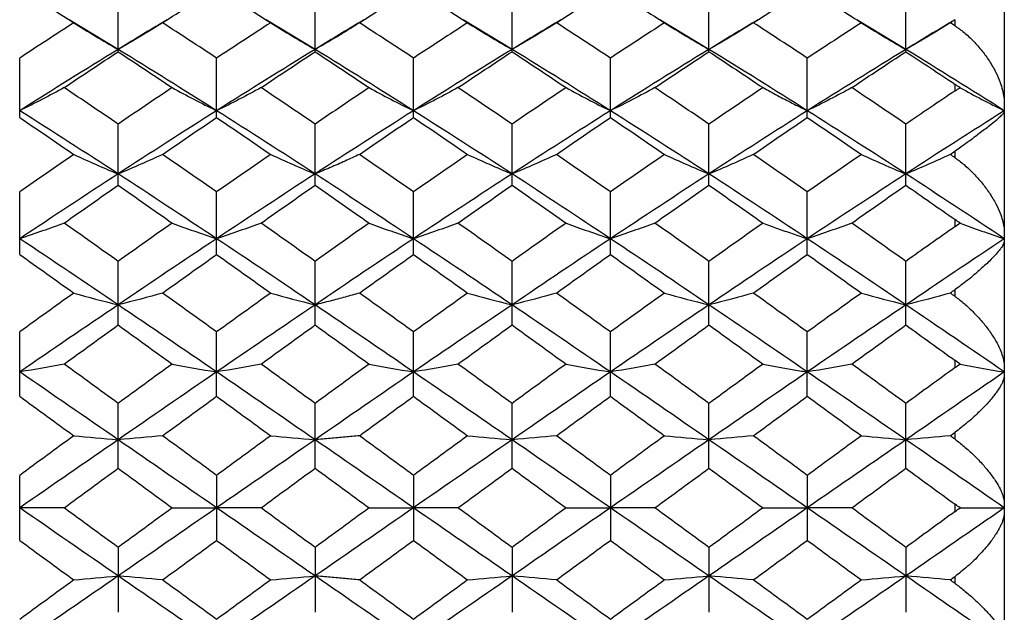
# Paper-space layout '_Top' of a CAD drawing. Units: millimetres. Extents: x -6 to 46, y -67 to 147.
# Drawn here: x 26 to 46, y -2 to 10 of the extents above; entities that cross this region are included whole.
import ezdxf

# ---------------------------------------------------------------- set-up
doc = ezdxf.new("R2010")
doc.units = ezdxf.units.MM

psp = doc.layouts.new('_Top')

# ---------------------------------------------------------------- linework, layer by layer
at = {"color": 7, "linetype": 'Continuous', "lineweight": 25}
for p, q in [((46, 20), (46, -20)), ((28, 9.271), (28, 10.437)), ((32.001, 9.271), (32.001, 10.437)), ((36.001, 9.271), (36.001, 10.437)), ((40.001, 9.271), (40.001, 10.437)), ((44, 9.271), (44, 10.437)), ((27.002, 9.922), (27.002, 9.922)), ((28, 9.317), (27.007, 9.918)), ((28.998, 9.922), (28.998, 9.922)), ((31.002, 9.922), (31.002, 9.922)), ((32.001, 9.317), (31.006, 9.918)), ((32.998, 9.922), (32.998, 9.922)), ((35.002, 9.922), (35.002, 9.922)), ((36.001, 9.317), (35.006, 9.919)), ((36.999, 9.922), (36.999, 9.922)), ((39.001, 9.922), (39.001, 9.922)), ((40.001, 9.317), (39.005, 9.919)), ((40.999, 9.922), (40.999, 9.922)), ((43.001, 9.922), (43.001, 9.922)), ((44, 9.317), (43.005, 9.919)), ((45, 9.922), (45, 9.922)), ((45, 9.796), (45, 9.922)), ((26, 7.934), (26, 9.141)), ((30, 7.934), (30, 9.141)), ((33.999, 7.934), (33.999, 9.141)), ((37.999, 7.934), (37.999, 9.141)), ((41.999, 7.934), (41.999, 9.141)), ((45, 8.475), (45, 8.608)), ((28, 6.558), (28, 7.8)), ((32.001, 6.558), (32.001, 7.8)), ((36.001, 6.558), (36.001, 7.8)), ((40.001, 6.558), (40.001, 7.8)), ((44, 6.558), (44, 7.8)), ((45, 7.115), (45, 7.25)), ((26, 5.15), (26, 6.421)), ((30, 5.15), (30, 6.421)), ((33.999, 5.15), (33.999, 6.421)), ((37.999, 5.15), (37.999, 6.421)), ((41.999, 5.15), (41.999, 6.421)), ((45, 5.718), (45, 5.858)), ((28, 3.718), (28, 5.01)), ((32.001, 3.718), (32.001, 5.01)), ((36.001, 3.718), (36.001, 5.01)), ((40.001, 3.718), (40.001, 5.01)), ((44, 3.718), (44, 5.01)), ((45, 4.296), (45, 4.436)), ((26, 2.267), (26, 3.575)), ((30, 2.267), (30, 3.575)), ((33.999, 2.267), (33.999, 3.575)), ((37.999, 2.267), (37.999, 3.575)), ((41.999, 2.267), (41.999, 3.575)), ((45, 2.85), (45, 2.995)), ((28, 0.805), (28, 2.123)), ((32.001, 0.805), (32.001, 2.123)), ((36.001, 0.805), (36.001, 2.123)), ((40.001, 0.805), (40.001, 2.123)), ((44, 0.805), (44, 2.123)), ((45, 1.393), (45, 1.536)), ((26, -0.661), (26, 0.661)), ((30, 0.661), (30, -0.661)), ((33.999, 0.661), (33.999, -0.661)), ((37.999, 0.661), (37.999, -0.661)), ((41.999, 0.661), (41.999, -0.661)), ((45, -0.073), (45, 0.073)), ((28, -0.805), (28, -2.123)), ((32.001, -0.805), (32.001, -2.123)), ((36.001, -0.805), (36.001, -2.123)), ((40.001, -0.805), (40.001, -2.123)), ((44, -0.805), (44, -2.123)), ((45, -1.536), (45, -1.393))]:
    psp.add_line(p, q, dxfattribs=at)
for points in [[(26, 10.563), (26.367, 10.33), (26.733, 10.096), (27.099, 9.859)], [(28.901, 9.859), (29.267, 10.096), (29.633, 10.33), (30, 10.563)], [(30, 10.563), (30.366, 10.331), (30.733, 10.096), (31.099, 9.859)], [(32.901, 9.859), (33.266, 10.096), (33.633, 10.33), (33.999, 10.563)], [(33.999, 10.563), (34.366, 10.331), (34.732, 10.096), (35.099, 9.859)], [(36.902, 9.859), (37.267, 10.096), (37.633, 10.33), (37.999, 10.563)], [(37.999, 10.563), (38.365, 10.331), (38.732, 10.096), (39.098, 9.859)], [(40.902, 9.859), (41.268, 10.096), (41.633, 10.33), (41.999, 10.563)], [(41.999, 10.563), (42.365, 10.331), (42.731, 10.096), (43.098, 9.859)], [(27.099, 9.859), (26.733, 9.622), (26.367, 9.383), (26, 9.141)], [(27.099, 9.859), (27.388, 9.674), (27.688, 9.493), (28, 9.317)], [(28.901, 9.859), (28.612, 9.674), (28.312, 9.493), (28, 9.317)], [(30, 9.141), (29.633, 9.383), (29.267, 9.622), (28.901, 9.859)], [(31.099, 9.859), (30.733, 9.622), (30.366, 9.382), (30, 9.141)], [(31.099, 9.859), (31.388, 9.674), (31.688, 9.493), (32.001, 9.317)], [(33.999, 9.141), (33.633, 9.383), (33.266, 9.622), (32.901, 9.859)], [(35.099, 9.859), (34.732, 9.622), (34.366, 9.382), (33.999, 9.141)], [(35.099, 9.859), (35.388, 9.674), (35.688, 9.493), (36.001, 9.317)], [(36.902, 9.859), (36.614, 9.674), (36.314, 9.493), (36.001, 9.317)], [(37.999, 9.141), (37.633, 9.383), (37.267, 9.622), (36.902, 9.859)], [(39.098, 9.859), (38.732, 9.622), (38.365, 9.382), (37.999, 9.141)], [(39.098, 9.859), (39.387, 9.674), (39.688, 9.493), (40.001, 9.317)], [(40.902, 9.859), (40.614, 9.674), (40.314, 9.493), (40.001, 9.317)], [(41.999, 9.141), (41.633, 9.383), (41.268, 9.622), (40.902, 9.859)], [(43.098, 9.859), (42.731, 9.622), (42.365, 9.382), (41.999, 9.141)], [(43.098, 9.859), (43.387, 9.674), (43.687, 9.493), (44, 9.317)], [(44.902, 9.859), (44.614, 9.674), (44.313, 9.493), (44, 9.317)], [(44.902, 9.859), (44.935, 9.88), (44.967, 9.901), (45, 9.922)], [(45, 9.796), (44.967, 9.817), (44.935, 9.838), (44.902, 9.859)], [(28, 9.317), (27.335, 8.909), (26.668, 8.494), (26, 8.072)], [(26.902, 8.541), (27.269, 8.787), (27.635, 9.03), (28, 9.271)], [(30, 8.072), (29.332, 8.494), (28.665, 8.909), (28, 9.317)], [(28, 9.271), (28.365, 9.03), (28.731, 8.787), (29.098, 8.541)], [(32.001, 9.317), (31.335, 8.909), (30.667, 8.494), (30, 8.072)], [(30.902, 8.541), (31.269, 8.787), (31.635, 9.03), (32.001, 9.271)], [(33.999, 8.072), (33.332, 8.494), (32.667, 8.909), (32.001, 9.317)], [(32.001, 9.271), (32.367, 9.03), (32.732, 8.787), (33.098, 8.541)], [(36.001, 9.317), (35.334, 8.909), (34.666, 8.494), (33.999, 8.072)], [(34.902, 8.541), (35.268, 8.787), (35.635, 9.03), (36.001, 9.271)], [(37.999, 8.072), (37.332, 8.494), (36.668, 8.909), (36.001, 9.317)], [(36.001, 9.271), (36.367, 9.03), (36.733, 8.787), (37.098, 8.541)], [(40.001, 9.317), (39.334, 8.909), (38.666, 8.494), (37.999, 8.072)], [(38.901, 8.541), (39.268, 8.787), (39.634, 9.03), (40.001, 9.271)], [(41.999, 8.072), (41.333, 8.494), (40.668, 8.909), (40.001, 9.317)], [(40.001, 9.271), (40.367, 9.03), (40.734, 8.787), (41.099, 8.541)], [(44, 9.317), (43.333, 8.909), (42.665, 8.493), (41.999, 8.072)], [(42.901, 8.541), (43.267, 8.787), (43.634, 9.03), (44, 9.271)], [(46, 8.072), (45.335, 8.493), (44.668, 8.909), (44, 9.317)], [(44, 9.271), (44.334, 9.052), (44.667, 8.831), (45, 8.608)], [(45.103, 8.539), (45.069, 8.562), (45.034, 8.585), (45, 8.608)], [(26.902, 8.541), (26.614, 8.381), (26.313, 8.224), (26, 8.072)], [(28, 7.8), (27.635, 8.049), (27.269, 8.296), (26.902, 8.541)], [(29.098, 8.541), (28.731, 8.296), (28.365, 8.049), (28, 7.8)], [(29.098, 8.541), (29.386, 8.381), (29.687, 8.224), (30, 8.072)], [(30.902, 8.541), (30.613, 8.381), (30.313, 8.224), (30, 8.072)], [(32.001, 7.8), (31.635, 8.049), (31.269, 8.296), (30.902, 8.541)], [(33.098, 8.541), (32.732, 8.296), (32.367, 8.049), (32.001, 7.8)], [(33.098, 8.541), (33.386, 8.381), (33.686, 8.224), (33.999, 8.072)], [(34.902, 8.541), (34.613, 8.381), (34.312, 8.224), (33.999, 8.072)], [(36.001, 7.8), (35.635, 8.049), (35.268, 8.296), (34.902, 8.541)], [(37.098, 8.541), (36.733, 8.296), (36.367, 8.049), (36.001, 7.8)], [(37.098, 8.541), (37.386, 8.381), (37.686, 8.224), (37.999, 8.072)], [(38.901, 8.541), (38.612, 8.381), (38.312, 8.224), (37.999, 8.072)], [(40.001, 7.8), (39.634, 8.049), (39.268, 8.296), (38.901, 8.541)], [(41.099, 8.541), (40.734, 8.296), (40.367, 8.049), (40.001, 7.8)], [(42.901, 8.541), (42.612, 8.381), (42.312, 8.224), (41.999, 8.072)], [(44, 7.8), (43.634, 8.049), (43.267, 8.296), (42.901, 8.541)], [(45, 8.475), (44.667, 8.252), (44.334, 8.026), (44, 7.8)], [(45, 8.475), (45.034, 8.498), (45.069, 8.519), (45.103, 8.539)], [(45.103, 8.539), (45.39, 8.38), (45.689, 8.224), (46, 8.072)], [(28, 6.787), (27.335, 7.221), (26.668, 7.65), (26, 8.072)], [(30, 8.072), (29.332, 7.65), (28.665, 7.221), (28, 6.787)], [(32.001, 6.787), (31.335, 7.221), (30.667, 7.65), (30, 8.072)], [(33.999, 8.072), (33.332, 7.65), (32.667, 7.221), (32.001, 6.787)], [(36.001, 6.787), (35.334, 7.221), (34.666, 7.65), (33.999, 8.072)], [(37.999, 8.072), (37.332, 7.65), (36.668, 7.222), (36.001, 6.787)], [(40.001, 6.787), (39.334, 7.221), (38.666, 7.65), (37.999, 8.072)], [(41.999, 8.072), (41.333, 7.65), (40.668, 7.222), (40.001, 6.787)], [(44, 6.787), (43.333, 7.222), (42.665, 7.65), (41.999, 8.072)], [(46, 8.072), (45.335, 7.65), (44.668, 7.222), (44, 6.787)], [(26, 7.934), (26.367, 7.685), (26.733, 7.435), (27.099, 7.182)], [(28.901, 7.182), (29.267, 7.435), (29.633, 7.685), (30, 7.934)], [(30, 7.934), (30.366, 7.685), (30.733, 7.435), (31.099, 7.182)], [(32.901, 7.182), (33.266, 7.435), (33.633, 7.685), (33.999, 7.934)], [(33.999, 7.934), (34.366, 7.685), (34.732, 7.435), (35.099, 7.182)], [(36.902, 7.182), (37.267, 7.435), (37.633, 7.685), (37.999, 7.934)], [(37.999, 7.934), (38.365, 7.685), (38.732, 7.435), (39.098, 7.182)], [(40.902, 7.182), (41.268, 7.435), (41.633, 7.685), (41.999, 7.934)], [(41.999, 7.934), (42.365, 7.685), (42.731, 7.435), (43.098, 7.182)], [(44.902, 7.182), (44.935, 7.205), (44.967, 7.227), (45, 7.25)], [(27.099, 7.182), (26.733, 6.93), (26.367, 6.676), (26, 6.421)], [(27.099, 7.182), (27.388, 7.048), (27.688, 6.916), (28, 6.787)], [(28.901, 7.182), (28.612, 7.048), (28.312, 6.916), (28, 6.787)], [(30, 6.421), (29.633, 6.676), (29.267, 6.93), (28.901, 7.182)], [(31.099, 7.182), (30.733, 6.93), (30.366, 6.676), (30, 6.421)], [(31.099, 7.182), (31.388, 7.048), (31.688, 6.916), (32.001, 6.787)], [(33.999, 6.421), (33.633, 6.676), (33.266, 6.93), (32.901, 7.182)], [(35.099, 7.182), (34.732, 6.93), (34.366, 6.676), (33.999, 6.421)], [(35.099, 7.182), (35.388, 7.048), (35.688, 6.916), (36.001, 6.787)], [(36.902, 7.182), (36.614, 7.048), (36.314, 6.916), (36.001, 6.787)], [(37.999, 6.421), (37.633, 6.676), (37.267, 6.93), (36.902, 7.182)], [(39.098, 7.182), (38.732, 6.93), (38.365, 6.676), (37.999, 6.421)], [(39.098, 7.182), (39.387, 7.048), (39.688, 6.916), (40.001, 6.787)], [(40.902, 7.182), (40.614, 7.048), (40.314, 6.916), (40.001, 6.787)], [(41.999, 6.421), (41.633, 6.676), (41.268, 6.93), (40.902, 7.182)], [(43.098, 7.182), (42.731, 6.93), (42.365, 6.676), (41.999, 6.421)], [(43.098, 7.182), (43.387, 7.048), (43.687, 6.916), (44, 6.787)], [(44.902, 7.182), (44.614, 7.048), (44.313, 6.916), (44, 6.787)], [(45, 7.115), (44.967, 7.138), (44.935, 7.16), (44.902, 7.182)], [(28, 6.787), (27.335, 6.354), (26.668, 5.914), (26, 5.47)], [(30, 5.47), (29.332, 5.914), (28.665, 6.354), (28, 6.787)], [(32.001, 6.787), (31.335, 6.354), (30.667, 5.914), (30, 5.47)], [(33.999, 5.47), (33.332, 5.914), (32.667, 6.354), (32.001, 6.787)], [(36.001, 6.787), (35.334, 6.354), (34.666, 5.914), (33.999, 5.47)], [(37.999, 5.47), (37.332, 5.914), (36.668, 6.353), (36.001, 6.787)], [(40.001, 6.787), (39.334, 6.354), (38.666, 5.914), (37.999, 5.47)], [(41.999, 5.47), (41.333, 5.914), (40.668, 6.353), (40.001, 6.787)], [(44, 6.787), (43.333, 6.353), (42.665, 5.914), (41.999, 5.47)], [(46, 5.47), (45.335, 5.914), (44.668, 6.353), (44, 6.787)], [(26.902, 5.788), (27.269, 6.047), (27.635, 6.303), (28, 6.558)], [(28, 6.558), (28.365, 6.303), (28.731, 6.047), (29.098, 5.788)], [(30.902, 5.788), (31.269, 6.047), (31.635, 6.303), (32.001, 6.558)], [(32.001, 6.558), (32.367, 6.303), (32.732, 6.047), (33.098, 5.788)], [(34.902, 5.788), (35.268, 6.046), (35.635, 6.303), (36.001, 6.558)], [(36.001, 6.558), (36.367, 6.303), (36.733, 6.046), (37.098, 5.788)], [(38.901, 5.788), (39.268, 6.046), (39.634, 6.303), (40.001, 6.558)], [(40.001, 6.558), (40.367, 6.303), (40.734, 6.046), (41.099, 5.788)], [(42.901, 5.788), (43.267, 6.046), (43.634, 6.303), (44, 6.558)], [(44, 6.558), (44.334, 6.326), (44.667, 6.093), (45, 5.858)], [(45.103, 5.787), (45.069, 5.811), (45.034, 5.834), (45, 5.858)], [(26.902, 5.788), (26.614, 5.68), (26.313, 5.573), (26, 5.47)], [(28, 5.01), (27.635, 5.271), (27.269, 5.53), (26.902, 5.788)], [(29.098, 5.788), (28.731, 5.53), (28.365, 5.271), (28, 5.01)], [(29.098, 5.788), (29.386, 5.68), (29.687, 5.573), (30, 5.47)], [(30.902, 5.788), (30.613, 5.68), (30.313, 5.574), (30, 5.47)], [(32.001, 5.01), (31.635, 5.271), (31.269, 5.53), (30.902, 5.788)], [(33.098, 5.788), (32.732, 5.53), (32.367, 5.271), (32.001, 5.01)], [(33.098, 5.788), (33.386, 5.68), (33.686, 5.573), (33.999, 5.47)], [(34.902, 5.788), (34.613, 5.68), (34.312, 5.574), (33.999, 5.47)], [(36.001, 5.01), (35.635, 5.271), (35.268, 5.53), (34.902, 5.788)], [(37.098, 5.788), (36.733, 5.53), (36.367, 5.271), (36.001, 5.01)], [(37.098, 5.788), (37.386, 5.68), (37.686, 5.573), (37.999, 5.47)], [(38.901, 5.788), (38.612, 5.68), (38.312, 5.574), (37.999, 5.47)], [(40.001, 5.01), (39.634, 5.271), (39.268, 5.53), (38.901, 5.788)], [(41.099, 5.788), (40.734, 5.53), (40.367, 5.271), (40.001, 5.01)], [(42.901, 5.788), (42.612, 5.68), (42.312, 5.574), (41.999, 5.47)], [(44, 5.01), (43.634, 5.271), (43.267, 5.53), (42.901, 5.788)], [(45, 5.718), (44.667, 5.483), (44.334, 5.247), (44, 5.01)], [(45, 5.718), (45.034, 5.742), (45.069, 5.765), (45.103, 5.787)], [(45.103, 5.787), (45.39, 5.679), (45.689, 5.573), (46, 5.47)], [(28, 4.126), (27.335, 4.577), (26.668, 5.026), (26, 5.47)], [(30, 5.47), (29.332, 5.026), (28.665, 4.577), (28, 4.126)], [(32.001, 4.126), (31.335, 4.578), (30.667, 5.026), (30, 5.47)], [(33.999, 5.47), (33.332, 5.026), (32.667, 4.578), (32.001, 4.126)], [(36.001, 4.126), (35.334, 4.578), (34.666, 5.026), (33.999, 5.47)], [(37.999, 5.47), (37.332, 5.026), (36.668, 4.578), (36.001, 4.126)], [(40.001, 4.126), (39.334, 4.578), (38.666, 5.026), (37.999, 5.47)], [(41.999, 5.47), (41.333, 5.026), (40.668, 4.578), (40.001, 4.126)], [(44, 4.126), (43.333, 4.578), (42.665, 5.026), (41.999, 5.47)], [(46, 5.47), (45.335, 5.027), (44.668, 4.578), (44, 4.126)], [(26, 5.15), (26.367, 4.89), (26.733, 4.629), (27.099, 4.366)], [(28.901, 4.366), (29.267, 4.629), (29.633, 4.89), (30, 5.15)], [(30, 5.15), (30.366, 4.89), (30.733, 4.629), (31.099, 4.366)], [(32.901, 4.366), (33.266, 4.629), (33.633, 4.89), (33.999, 5.15)], [(33.999, 5.15), (34.366, 4.89), (34.732, 4.629), (35.099, 4.366)], [(36.902, 4.366), (37.267, 4.629), (37.633, 4.89), (37.999, 5.15)], [(37.999, 5.15), (38.365, 4.89), (38.732, 4.629), (39.098, 4.366)], [(40.902, 4.366), (41.268, 4.629), (41.633, 4.89), (41.999, 5.15)], [(41.999, 5.15), (42.365, 4.89), (42.731, 4.629), (43.098, 4.366)], [(44.902, 4.366), (44.935, 4.389), (44.967, 4.413), (45, 4.436)], [(27.099, 4.366), (26.733, 4.104), (26.367, 3.84), (26, 3.575)], [(27.099, 4.366), (27.388, 4.284), (27.688, 4.204), (28, 4.126)], [(28.901, 4.366), (28.612, 4.284), (28.312, 4.204), (28, 4.126)], [(30, 3.575), (29.633, 3.84), (29.267, 4.104), (28.901, 4.366)], [(31.099, 4.366), (30.733, 4.104), (30.366, 3.84), (30, 3.575)], [(31.099, 4.366), (31.388, 4.284), (31.688, 4.204), (32.001, 4.126)], [(33.999, 3.575), (33.633, 3.84), (33.266, 4.104), (32.901, 4.366)], [(35.099, 4.366), (34.732, 4.104), (34.366, 3.84), (33.999, 3.575)], [(35.099, 4.366), (35.388, 4.284), (35.688, 4.204), (36.001, 4.126)], [(36.902, 4.366), (36.614, 4.284), (36.314, 4.204), (36.001, 4.126)], [(37.999, 3.575), (37.633, 3.84), (37.267, 4.104), (36.902, 4.366)], [(39.098, 4.366), (38.732, 4.104), (38.365, 3.84), (37.999, 3.575)], [(39.098, 4.366), (39.387, 4.284), (39.688, 4.204), (40.001, 4.126)], [(40.902, 4.366), (40.614, 4.284), (40.314, 4.204), (40.001, 4.126)], [(41.999, 3.575), (41.633, 3.84), (41.268, 4.103), (40.902, 4.366)], [(43.098, 4.366), (42.731, 4.103), (42.365, 3.84), (41.999, 3.575)], [(43.098, 4.366), (43.387, 4.284), (43.687, 4.204), (44, 4.126)], [(44.902, 4.366), (44.614, 4.284), (44.313, 4.204), (44, 4.126)], [(45, 4.296), (44.967, 4.319), (44.935, 4.343), (44.902, 4.366)], [(28, 4.126), (27.335, 3.675), (26.668, 3.22), (26, 2.762)], [(30, 2.762), (29.332, 3.22), (28.665, 3.675), (28, 4.126)], [(32.001, 4.126), (31.335, 3.675), (30.667, 3.219), (30, 2.762)], [(33.999, 2.762), (33.332, 3.22), (32.667, 3.674), (32.001, 4.126)], [(36.001, 4.126), (35.334, 3.675), (34.666, 3.219), (33.999, 2.762)], [(37.999, 2.762), (37.332, 3.219), (36.668, 3.674), (36.001, 4.126)], [(40.001, 4.126), (39.334, 3.674), (38.666, 3.219), (37.999, 2.762)], [(41.999, 2.762), (41.333, 3.219), (40.668, 3.674), (40.001, 4.126)], [(44, 4.126), (43.333, 3.674), (42.665, 3.219), (41.999, 2.762)], [(46, 2.762), (45.335, 3.219), (44.668, 3.674), (44, 4.126)], [(26.902, 2.923), (27.269, 3.189), (27.635, 3.454), (28, 3.718)], [(28, 3.718), (28.365, 3.454), (28.731, 3.189), (29.098, 2.923)], [(30.902, 2.923), (31.269, 3.189), (31.635, 3.454), (32.001, 3.718)], [(32.001, 3.718), (32.367, 3.453), (32.732, 3.189), (33.098, 2.923)], [(34.902, 2.923), (35.268, 3.189), (35.635, 3.454), (36.001, 3.718)], [(36.001, 3.718), (36.367, 3.453), (36.733, 3.188), (37.098, 2.923)], [(38.901, 2.923), (39.268, 3.188), (39.634, 3.454), (40.001, 3.718)], [(40.001, 3.718), (40.367, 3.453), (40.734, 3.188), (41.099, 2.923)], [(42.901, 2.923), (43.267, 3.188), (43.634, 3.454), (44, 3.718)], [(44, 3.718), (44.334, 3.477), (44.667, 3.236), (45, 2.995)], [(26.902, 2.923), (26.614, 2.868), (26.313, 2.814), (26, 2.762)], [(28, 2.123), (27.635, 2.39), (27.269, 2.657), (26.902, 2.923)], [(29.098, 2.923), (28.731, 2.657), (28.365, 2.39), (28, 2.123)], [(29.098, 2.923), (29.386, 2.868), (29.687, 2.814), (30, 2.762)], [(30.902, 2.923), (30.613, 2.868), (30.313, 2.814), (30, 2.762)], [(32.001, 2.123), (31.635, 2.39), (31.269, 2.657), (30.902, 2.923)], [(33.098, 2.923), (32.732, 2.657), (32.367, 2.39), (32.001, 2.123)], [(33.098, 2.923), (33.386, 2.868), (33.686, 2.814), (33.999, 2.762)], [(34.902, 2.923), (34.613, 2.868), (34.312, 2.814), (33.999, 2.762)], [(36.001, 2.123), (35.635, 2.39), (35.268, 2.657), (34.902, 2.923)], [(37.098, 2.923), (36.733, 2.657), (36.367, 2.39), (36.001, 2.123)], [(37.098, 2.923), (37.386, 2.868), (37.686, 2.814), (37.999, 2.762)], [(38.901, 2.923), (38.612, 2.868), (38.312, 2.814), (37.999, 2.762)], [(40.001, 2.123), (39.634, 2.39), (39.268, 2.657), (38.901, 2.923)], [(41.099, 2.923), (40.734, 2.657), (40.367, 2.39), (40.001, 2.123)], [(42.901, 2.923), (42.612, 2.868), (42.312, 2.814), (41.999, 2.762)], [(44, 2.123), (43.634, 2.39), (43.267, 2.657), (42.901, 2.923)], [(45, 2.85), (44.667, 2.609), (44.334, 2.366), (44, 2.123)], [(45.103, 2.922), (45.069, 2.946), (45.034, 2.97), (45, 2.995)], [(45, 2.85), (45.034, 2.875), (45.069, 2.899), (45.103, 2.922)], [(45.103, 2.922), (45.39, 2.867), (45.689, 2.814), (46, 2.762)], [(28, 1.384), (27.335, 1.845), (26.668, 2.304), (26, 2.762)], [(30, 2.762), (29.332, 2.304), (28.665, 1.845), (28, 1.384)], [(32.001, 1.384), (31.335, 1.845), (30.667, 2.304), (30, 2.762)], [(33.999, 2.762), (33.332, 2.304), (32.667, 1.845), (32.001, 1.384)], [(36.001, 1.384), (35.334, 1.845), (34.666, 2.305), (33.999, 2.762)], [(37.999, 2.762), (37.332, 2.304), (36.668, 1.845), (36.001, 1.384)], [(40.001, 1.384), (39.334, 1.845), (38.666, 2.305), (37.999, 2.762)], [(41.999, 2.762), (41.333, 2.305), (40.668, 1.845), (40.001, 1.384)], [(44, 1.384), (43.333, 1.845), (42.665, 2.305), (41.999, 2.762)], [(46, 2.762), (45.335, 2.305), (44.668, 1.845), (44, 1.384)], [(26, 2.267), (26.367, 2), (26.733, 1.733), (27.099, 1.465)], [(28.901, 1.465), (29.267, 1.733), (29.633, 2), (30, 2.267)], [(30, 2.267), (30.366, 2), (30.733, 1.733), (31.099, 1.465)], [(32.901, 1.465), (33.266, 1.733), (33.633, 2), (33.999, 2.267)], [(33.999, 2.267), (34.366, 2), (34.732, 1.733), (35.099, 1.465)], [(36.902, 1.465), (37.267, 1.733), (37.633, 2), (37.999, 2.267)], [(37.999, 2.267), (38.365, 2), (38.732, 1.733), (39.098, 1.465)], [(40.902, 1.465), (41.268, 1.733), (41.633, 2), (41.999, 2.267)], [(41.999, 2.267), (42.365, 2), (42.731, 1.733), (43.098, 1.465)], [(27.099, 1.465), (26.733, 1.197), (26.367, 0.929), (26, 0.661)], [(27.099, 1.465), (27.388, 1.437), (27.688, 1.411), (28, 1.384)], [(28.901, 1.465), (28.612, 1.437), (28.312, 1.411), (28, 1.384)], [(30, 0.661), (29.633, 0.929), (29.267, 1.197), (28.901, 1.465)], [(31.099, 1.465), (30.733, 1.197), (30.366, 0.929), (30, 0.661)], [(31.099, 1.465), (31.388, 1.437), (31.688, 1.411), (32.001, 1.384)], [(33.999, 0.661), (33.633, 0.929), (33.266, 1.197), (32.901, 1.465)], [(35.099, 1.465), (34.732, 1.197), (34.366, 0.929), (33.999, 0.661)], [(35.099, 1.465), (35.388, 1.437), (35.688, 1.411), (36.001, 1.384)], [(36.902, 1.465), (36.614, 1.437), (36.314, 1.411), (36.001, 1.384)], [(37.999, 0.661), (37.633, 0.929), (37.267, 1.197), (36.902, 1.465)], [(39.098, 1.465), (38.732, 1.197), (38.365, 0.929), (37.999, 0.661)], [(39.098, 1.465), (39.387, 1.437), (39.688, 1.411), (40.001, 1.384)], [(40.902, 1.465), (40.614, 1.437), (40.314, 1.411), (40.001, 1.384)], [(41.999, 0.661), (41.633, 0.929), (41.268, 1.197), (40.902, 1.465)], [(43.098, 1.465), (42.731, 1.197), (42.365, 0.929), (41.999, 0.661)], [(43.098, 1.465), (43.387, 1.437), (43.687, 1.411), (44, 1.384)], [(44.902, 1.465), (44.614, 1.437), (44.313, 1.411), (44, 1.384)], [(44.902, 1.465), (44.935, 1.489), (44.967, 1.513), (45, 1.536)], [(45, 1.393), (44.967, 1.417), (44.935, 1.441), (44.902, 1.465)], [(28, 1.384), (27.335, 0.924), (26.668, 0.462), (26, 0)], [(30, 0), (29.332, 0.462), (28.665, 0.924), (28, 1.384)], [(32.001, 1.384), (31.335, 0.924), (30.667, 0.462), (30, 0)], [(33.999, 0), (33.332, 0.462), (32.667, 0.924), (32.001, 1.384)], [(36.001, 1.384), (35.334, 0.924), (34.666, 0.462), (33.999, 0)], [(37.999, 0), (37.332, 0.462), (36.668, 0.923), (36.001, 1.384)], [(40.001, 1.384), (39.334, 0.924), (38.666, 0.462), (37.999, 0)], [(41.999, 0), (41.333, 0.462), (40.668, 0.923), (40.001, 1.384)], [(44, 1.384), (43.333, 0.924), (42.665, 0.462), (41.999, 0)], [(46, 0), (45.335, 0.461), (44.668, 0.923), (44, 1.384)], [(26.902, 0), (27.269, 0.269), (27.635, 0.537), (28, 0.805)], [(28, 0.805), (28.365, 0.537), (28.731, 0.269), (29.098, 0)], [(30.902, 0), (31.269, 0.269), (31.635, 0.537), (32.001, 0.805)], [(32.001, 0.805), (32.367, 0.537), (32.732, 0.269), (33.098, 0)], [(34.902, 0), (35.268, 0.268), (35.635, 0.537), (36.001, 0.805)], [(36.001, 0.805), (36.367, 0.537), (36.733, 0.268), (37.098, 0)], [(38.901, 0), (39.268, 0.268), (39.634, 0.537), (40.001, 0.805)], [(40.001, 0.805), (40.367, 0.537), (40.734, 0.268), (41.099, 0)], [(42.901, 0), (43.267, 0.268), (43.634, 0.537), (44, 0.805)], [(44, 0.805), (44.334, 0.561), (44.667, 0.317), (45, 0.073)], [(28, -1.384), (27.335, -0.924), (26.668, -0.462), (26, 0)], [(26.902, 0), (26.614, 0), (26.313, 0), (26, 0)], [(28, -0.805), (27.635, -0.537), (27.269, -0.269), (26.902, 0)], [(29.098, 0), (28.731, -0.269), (28.365, -0.537), (28, -0.805)], [(30, 0), (29.332, -0.462), (28.665, -0.924), (28, -1.384)], [(29.098, 0), (29.386, 0), (29.687, 0), (30, 0)], [(30.902, 0), (30.613, 0), (30.313, 0), (30, 0)], [(32.001, -1.384), (31.335, -0.924), (30.667, -0.462), (30, 0)], [(32.001, -0.805), (31.635, -0.537), (31.269, -0.269), (30.902, 0)], [(33.098, 0), (32.732, -0.269), (32.367, -0.537), (32.001, -0.805)], [(33.999, 0), (33.332, -0.462), (32.667, -0.924), (32.001, -1.384)], [(33.098, 0), (33.386, 0), (33.686, 0), (33.999, 0)], [(34.902, 0), (34.613, 0), (34.312, 0), (33.999, 0)], [(36.001, -1.384), (35.334, -0.924), (34.666, -0.462), (33.999, 0)], [(36.001, -0.805), (35.635, -0.537), (35.268, -0.268), (34.902, 0)], [(37.098, 0), (36.733, -0.268), (36.367, -0.537), (36.001, -0.805)], [(37.999, 0), (37.332, -0.462), (36.668, -0.923), (36.001, -1.384)], [(37.098, 0), (37.386, 0), (37.686, 0), (37.999, 0)], [(38.901, 0), (38.612, 0), (38.312, 0), (37.999, 0)], [(40.001, -1.384), (39.334, -0.924), (38.666, -0.462), (37.999, 0)], [(41.999, 0), (41.333, -0.462), (40.668, -0.923), (40.001, -1.384)], [(42.901, 0), (42.612, 0), (42.312, 0), (41.999, 0)], [(44, -1.384), (43.333, -0.924), (42.665, -0.462), (41.999, 0)], [(46, 0), (45.335, -0.461), (44.668, -0.923), (44, -1.384)], [(45.103, 0), (45.069, 0.024), (45.034, 0.048), (45, 0.073)], [(45.103, 0), (45.39, 0), (45.689, 0), (46, 0)], [(40.001, -0.805), (39.634, -0.537), (39.268, -0.268), (38.901, 0)], [(41.099, 0), (40.734, -0.268), (40.367, -0.537), (40.001, -0.805)], [(44, -0.805), (43.634, -0.537), (43.267, -0.268), (42.901, 0)], [(45, -0.073), (44.667, -0.317), (44.334, -0.561), (44, -0.805)], [(45, -0.073), (45.034, -0.048), (45.069, -0.024), (45.103, 0)], [(26, -0.661), (26.367, -0.929), (26.733, -1.197), (27.099, -1.465)], [(28.901, -1.465), (29.267, -1.197), (29.633, -0.929), (30, -0.661)], [(30, -0.661), (30.366, -0.929), (30.733, -1.197), (31.099, -1.465)], [(32.901, -1.465), (33.266, -1.197), (33.633, -0.929), (33.999, -0.661)], [(33.999, -0.661), (34.366, -0.929), (34.732, -1.197), (35.099, -1.465)], [(36.902, -1.465), (37.267, -1.197), (37.633, -0.929), (37.999, -0.661)], [(37.999, -0.661), (38.365, -0.929), (38.732, -1.197), (39.098, -1.465)], [(40.902, -1.465), (41.268, -1.197), (41.633, -0.929), (41.999, -0.661)], [(41.999, -0.661), (42.365, -0.929), (42.731, -1.197), (43.098, -1.465)], [(28, -1.384), (27.335, -1.845), (26.668, -2.304), (26, -2.762)], [(27.099, -1.465), (27.388, -1.437), (27.688, -1.411), (28, -1.384)], [(28.901, -1.465), (28.612, -1.437), (28.312, -1.411), (28, -1.384)], [(30, -2.762), (29.332, -2.304), (28.665, -1.845), (28, -1.384)], [(32.001, -1.384), (31.335, -1.845), (30.667, -2.304), (30, -2.762)], [(31.099, -1.465), (31.388, -1.437), (31.688, -1.411), (32.001, -1.384)], [(33.999, -2.762), (33.332, -2.304), (32.667, -1.845), (32.001, -1.384)], [(36.001, -1.384), (35.334, -1.845), (34.666, -2.305), (33.999, -2.762)], [(35.099, -1.465), (35.388, -1.437), (35.688, -1.411), (36.001, -1.384)], [(36.902, -1.465), (36.614, -1.437), (36.314, -1.411), (36.001, -1.384)], [(37.999, -2.762), (37.332, -2.304), (36.668, -1.845), (36.001, -1.384)], [(40.001, -1.384), (39.334, -1.845), (38.666, -2.305), (37.999, -2.762)], [(39.098, -1.465), (39.387, -1.437), (39.688, -1.411), (40.001, -1.384)], [(40.902, -1.465), (40.614, -1.437), (40.314, -1.411), (40.001, -1.384)], [(41.999, -2.762), (41.333, -2.305), (40.668, -1.845), (40.001, -1.384)], [(44, -1.384), (43.333, -1.845), (42.665, -2.305), (41.999, -2.762)], [(43.098, -1.465), (43.387, -1.437), (43.687, -1.411), (44, -1.384)], [(44.902, -1.465), (44.614, -1.437), (44.313, -1.411), (44, -1.384)], [(46, -2.762), (45.335, -2.305), (44.668, -1.845), (44, -1.384)], [(44.902, -1.465), (44.935, -1.441), (44.967, -1.417), (45, -1.393)], [(27.099, -1.465), (26.733, -1.733), (26.367, -2), (26, -2.267)], [(30, -2.267), (29.633, -2), (29.267, -1.733), (28.901, -1.465)], [(31.099, -1.465), (30.733, -1.733), (30.366, -2), (30, -2.267)], [(33.999, -2.267), (33.633, -2), (33.266, -1.733), (32.901, -1.465)], [(35.099, -1.465), (34.732, -1.733), (34.366, -2), (33.999, -2.267)], [(37.999, -2.267), (37.633, -2), (37.267, -1.733), (36.902, -1.465)], [(39.098, -1.465), (38.732, -1.733), (38.365, -2), (37.999, -2.267)], [(41.999, -2.267), (41.633, -2), (41.268, -1.733), (40.902, -1.465)], [(43.098, -1.465), (42.731, -1.733), (42.365, -2), (41.999, -2.267)], [(45, -1.536), (44.967, -1.513), (44.935, -1.489), (44.902, -1.465)]]:
    psp.add_open_spline(points, degree=3, dxfattribs=at)
for points, knots in [([(28.993, 9.918), (28.955, 9.896), (28.624, 9.699), (28.293, 9.496), (28, 9.317)], [0, 0, 0, 0, 0.115202, 1, 1, 1, 1]), ([(32.993, 9.918), (32.955, 9.896), (32.624, 9.699), (32.293, 9.496), (32.001, 9.317)], [0, 0, 0, 0, 0.115132, 1, 1, 1, 1]), ([(32.901, 9.859), (32.804, 9.797), (32.61, 9.674), (32.31, 9.493), (32.104, 9.376), (32.001, 9.317)], [0, 0, 0, 0, 0.334422, 0.667642, 1, 1, 1, 1]), ([(36.994, 9.918), (36.956, 9.896), (36.625, 9.699), (36.294, 9.496), (36.001, 9.317)], [0, 0, 0, 0, 0.1147242, 1, 1, 1, 1]), ([(40.995, 9.919), (40.957, 9.896), (40.626, 9.699), (40.294, 9.496), (40.001, 9.317)], [0, 0, 0, 0, 0.114525, 1, 1, 1, 1]), ([(44.995, 9.919), (44.957, 9.896), (44.626, 9.699), (44.294, 9.496), (44, 9.317)], [0, 0, 0, 0, 0.114523, 1, 1, 1, 1]), ([(45, 9.796), (45.03, 9.776), (45.092, 9.734), (45.185, 9.66), (45.284, 9.574), (45.377, 9.483), (45.467, 9.386), (45.575, 9.256), (45.704, 9.076), (45.826, 8.861), (45.913, 8.661), (45.965, 8.492), (45.995, 8.347), (45.998, 8.258), (46, 8.216)], [0, 0, 0, 0, 0.0546, 0.114469, 0.179628, 0.250079, 0.307388, 0.37521, 0.500184, 0.635707, 0.749264, 0.840725, 0.92421, 1, 1, 1, 1]), ([(41.099, 8.541), (41.196, 8.488), (41.39, 8.382), (41.69, 8.225), (41.896, 8.123), (41.999, 8.072)], [0, 0, 0, 0, 0.334422, 0.667642, 1, 1, 1, 1]), ([(46, 8.053), (45.999, 8.05), (45.998, 8.042), (45.988, 8.026), (45.972, 8.006), (45.948, 7.98), (45.905, 7.939), (45.828, 7.871), (45.692, 7.758), (45.534, 7.637), (45.379, 7.52), (45.254, 7.429), (45.125, 7.337), (45.04, 7.277), (45, 7.25)], [0, 0, 0, 0, 0.044411, 0.091527, 0.141412, 0.194128, 0.249727, 0.359783, 0.49937, 0.669394, 0.749084, 0.842185, 0.925814, 1, 1, 1, 1]), ([(32.901, 7.182), (32.804, 7.138), (32.61, 7.048), (32.31, 6.916), (32.104, 6.83), (32.001, 6.787)], [0, 0, 0, 0, 0.334422, 0.667642, 1, 1, 1, 1]), ([(45, 7.115), (45.03, 7.094), (45.092, 7.05), (45.185, 6.974), (45.284, 6.886), (45.377, 6.794), (45.467, 6.697), (45.575, 6.57), (45.704, 6.395), (45.826, 6.191), (45.913, 6.004), (45.965, 5.848), (45.995, 5.715), (45.998, 5.636), (46, 5.598)], [0, 0, 0, 0, 0.0546, 0.114469, 0.179628, 0.250079, 0.307388, 0.37521, 0.500184, 0.635707, 0.749264, 0.840725, 0.92421, 1, 1, 1, 1]), ([(41.099, 5.788), (41.196, 5.752), (41.39, 5.68), (41.69, 5.574), (41.896, 5.505), (41.999, 5.47)], [0, 0, 0, 0, 0.334422, 0.667642, 1, 1, 1, 1]), ([(46, 5.427), (45.999, 5.419), (45.998, 5.404), (45.988, 5.375), (45.972, 5.341), (45.948, 5.301), (45.905, 5.242), (45.828, 5.149), (45.692, 5.007), (45.534, 4.863), (45.379, 4.728), (45.254, 4.627), (45.125, 4.527), (45.04, 4.465), (45, 4.436)], [0, 0, 0, 0, 0.044411, 0.091527, 0.141412, 0.194128, 0.249727, 0.359783, 0.49937, 0.669394, 0.749084, 0.842185, 0.925814, 1, 1, 1, 1]), ([(32.901, 4.366), (32.804, 4.339), (32.61, 4.284), (32.31, 4.204), (32.104, 4.152), (32.001, 4.126)], [0, 0, 0, 0, 0.334422, 0.667642, 1, 1, 1, 1]), ([(45, 4.296), (45.03, 4.274), (45.092, 4.229), (45.185, 4.151), (45.284, 4.064), (45.377, 3.973), (45.467, 3.879), (45.575, 3.756), (45.704, 3.59), (45.826, 3.4), (45.913, 3.229), (45.965, 3.089), (45.995, 2.972), (45.998, 2.904), (46, 2.872)], [0, 0, 0, 0, 0.0546, 0.114469, 0.179628, 0.250079, 0.307388, 0.37521, 0.500184, 0.635707, 0.749264, 0.840725, 0.92421, 1, 1, 1, 1]), ([(41.099, 2.923), (41.196, 2.904), (41.39, 2.868), (41.69, 2.814), (41.896, 2.779), (41.999, 2.762)], [0, 0, 0, 0, 0.334422, 0.667642, 1, 1, 1, 1]), ([(46, 2.695), (45.999, 2.684), (45.998, 2.66), (45.988, 2.618), (45.972, 2.572), (45.948, 2.519), (45.905, 2.442), (45.828, 2.327), (45.692, 2.158), (45.534, 1.993), (45.379, 1.845), (45.254, 1.736), (45.125, 1.63), (45.04, 1.566), (45, 1.536)], [0, 0, 0, 0, 0.044411, 0.091527, 0.141412, 0.194128, 0.249727, 0.359783, 0.49937, 0.669394, 0.749084, 0.842185, 0.925814, 1, 1, 1, 1]), ([(32.901, 1.465), (32.804, 1.456), (32.61, 1.437), (32.31, 1.411), (32.104, 1.393), (32.001, 1.384)], [0, 0, 0, 0, 0.334422, 0.667642, 1, 1, 1, 1]), ([(45, 1.393), (45.03, 1.371), (45.092, 1.325), (45.185, 1.248), (45.284, 1.162), (45.377, 1.075), (45.467, 0.985), (45.575, 0.869), (45.704, 0.715), (45.826, 0.543), (45.913, 0.392), (45.965, 0.271), (45.995, 0.172), (45.998, 0.116), (46, 0.089)], [0, 0, 0, 0, 0.0546, 0.114469, 0.179628, 0.250079, 0.307388, 0.37521, 0.500184, 0.635707, 0.749264, 0.840725, 0.92421, 1, 1, 1, 1]), ([(41.099, 0), (41.196, 0), (41.39, 0), (41.69, 0), (41.896, 0), (41.999, 0)], [0, 0, 0, 0, 0.334422, 0.667642, 1, 1, 1, 1]), ([(46, -0.089), (45.999, -0.105), (45.998, -0.136), (45.988, -0.189), (45.972, -0.247), (45.948, -0.312), (45.905, -0.405), (45.828, -0.54), (45.692, -0.734), (45.534, -0.915), (45.379, -1.074), (45.254, -1.19), (45.125, -1.299), (45.04, -1.363), (45, -1.393)], [0, 0, 0, 0, 0.044411, 0.091527, 0.141412, 0.194128, 0.249727, 0.359783, 0.49937, 0.669394, 0.749084, 0.842185, 0.925814, 1, 1, 1, 1]), ([(32.901, -1.465), (32.804, -1.456), (32.61, -1.437), (32.31, -1.411), (32.104, -1.393), (32.001, -1.384)], [0, 0, 0, 0, 0.3344216, 0.6676421, 1, 1, 1, 1]), ([(45, -1.536), (45.03, -1.558), (45.092, -1.604), (45.185, -1.679), (45.284, -1.762), (45.377, -1.844), (45.467, -1.928), (45.575, -2.035), (45.704, -2.173), (45.826, -2.325), (45.913, -2.453), (45.965, -2.553), (45.995, -2.632), (45.998, -2.675), (46, -2.695)], [0, 0, 0, 0, 0.0546, 0.114469, 0.179628, 0.250079, 0.307388, 0.37521, 0.500184, 0.635707, 0.749264, 0.840725, 0.92421, 1, 1, 1, 1])]:
    psp.add_open_spline(points, degree=3, knots=knots, dxfattribs=at)

doc.saveas('drawing.dxf')
